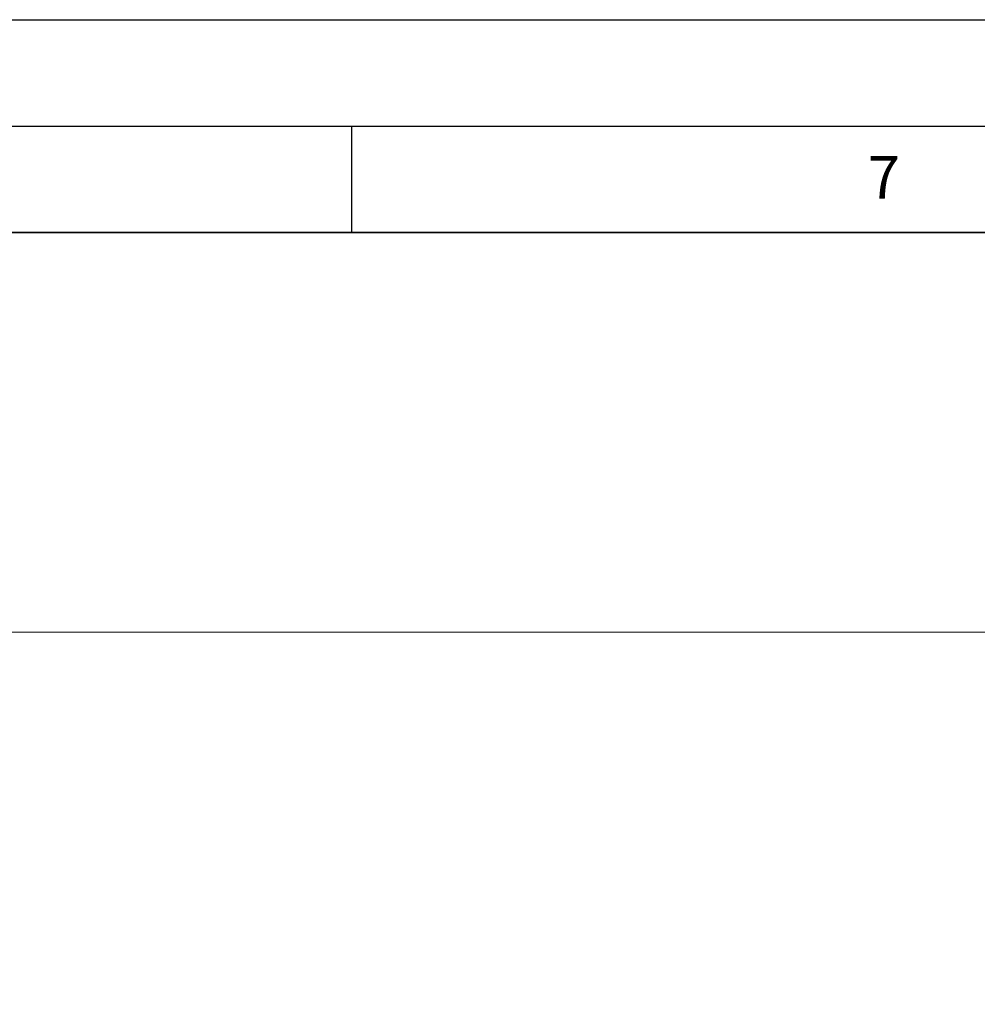
# Model space of a CAD drawing. Units: millimetres. Extents: x 0 to 420, y 0 to 297.
# Drawn here: x 299 to 344, y 251 to 297 of the extents above; entities that cross this region are included whole.
import ezdxf

# ---------------------------------------------------------------- set-up
doc = ezdxf.new("R2010")
doc.units = ezdxf.units.MM
doc.layers.add('LINIEN-DICK', color=7, linetype='Continuous', lineweight=35)
doc.layers.add('LINIEN-DÜNN', color=7, linetype='Continuous')
doc.layers.add('VORLAGE_TEXT', color=7, linetype='Continuous')
doc.styles.add('SLDTEXTSTYLE0', font='TXT', dxfattribs={"width": 0.605})
doc.dimstyles.new('SLDDIMSTYLE0', dxfattribs={"dimtxt": 3.5, "dimasz": 3.5, "dimexe": 0, "dimexo": 0.0625, "dimgap": 0.875, "dimtad": 1, "dimlfac": 20, "dimrnd": 1e-09, "dimzin": 12, "dimdsep": 46, "dimtxsty": 'SLDTEXTSTYLE0', "dimsah": 1, "dimcen": 0.09, "dimadec": 0, "dimazin": 3, "dimtfac": 1, "dimtdec": 3, "dimtofl": 0, "dimtmove": 0, "dimatfit": 3, "dimfxl": 0, "dimfrac": 2, "dimtolj": 1, "dimtzin": 12, "dimarcsym": 0})

# ---------------------------------------------------------------- blocks, each defined once
blk = doc.blocks.new('_D_11')
at = {"color": 7, "linetype": 'Continuous', "lineweight": 0}
for p, q in [((276.303, 268.21), (351.673, 268.21)), ((350.673, 268.21), (350.673, 197.76)), ((293.36, 197.76), (351.673, 197.76))]:
    blk.add_line(p, q, dxfattribs=at)
at = {"color": 7, "linetype": 'Continuous', "lineweight": 18}
for points in [[(350.673, 268.21), (350.134, 264.71), (351.211, 264.71)], [(350.673, 197.76), (351.211, 201.26), (350.134, 201.26)]]:
    blk.add_solid(points, dxfattribs=at)
at = {"color": 7, "linetype": 'Continuous', "lineweight": 18, "insert": (346.161, 227.638), "char_height": 3.5, "attachment_point": 1, "rotation": 90, "style": 'SLDTEXTSTYLE0'}
blk.add_mtext('1409', dxfattribs=at)

msp = doc.modelspace()

# ---------------------------------------------------------------- linework, layer by layer
at = {"layer": 'LINIEN-DICK'}
msp.add_line((410, 287), (20, 287), dxfattribs=at)
at = {"layer": 'LINIEN-DÜNN'}
for p, q in [((0, 297), (420, 297)), ((15, 292), (415, 292)), ((315, 292), (315, 287))]:
    msp.add_line(p, q, dxfattribs=at)

# ---------------------------------------------------------------- texts
at = {"layer": 'VORLAGE_TEXT', "insert": (340.02165, 290.59543), "char_height": 2, "attachment_point": 2, "style": 'SLDTEXTSTYLE0'}
msp.add_mtext('7', dxfattribs=at)

# ---------------------------------------------------------------- dimensions: what is measured, and where the dimension line sits
at = {"color": 7, "linetype": 'Continuous', "lineweight": 18}
dim = msp.add_linear_dim(base=(350.67266, 197.75976), p1=(276.20321, 268.20976), p2=(293.26048, 197.75976), angle=90, dimstyle='SLDDIMSTYLE0', dxfattribs=at)
dim.commit()
dim.dimension.update_dxf_attribs({"geometry": '_D_11', "text_midpoint": (350.67266, 232.98476), "dimtype": 160})

doc.saveas('drawing.dxf')
